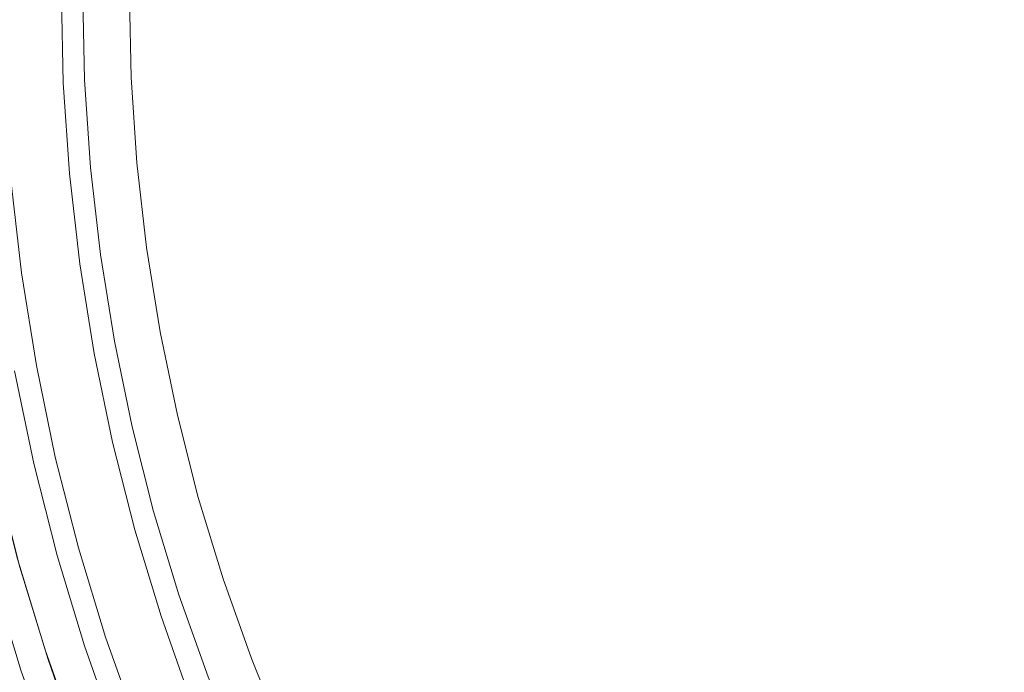
# Model space of a CAD drawing. Extents: x 0 to 1380, y -700 to 0.
# Drawn here: x 239 to 252, y -385 to -376 of the extents above; entities that cross this region are included whole.
import ezdxf

# ---------------------------------------------------------------- set-up
doc = ezdxf.new("R2010")
doc.units = 0
doc.header["$LTSCALE"] = 500
doc.header["$MEASUREMENT"] = 0
doc.layers.add('BONA_CERAMIKA', color=7, linetype='Continuous')
doc.layers.add('BONA_CHROM', color=7, linetype='Continuous')

msp = doc.modelspace()

# ---------------------------------------------------------------- linework, layer by layer
at = {"layer": 'BONA_CERAMIKA', "lineweight": 0, "invisible_edges": 15}
for points in [[(212.702, -369.03, 115.017), (213.542, -378.965, 115.017), (259.247, -375.975, 115.017), (258.49, -367.033, 115.017)], [(213.542, -378.965, 115.017), (214.716, -388.828, 115.017), (260.302, -384.853, 115.017), (259.247, -375.975, 115.017)]]:
    msp.add_3dface(points, dxfattribs=at)
at = {"layer": 'BONA_CHROM', "lineweight": 0}
for points, invisible_edges in [([(238.88, -376.499, 110.168), (238.307, -376.53, 110.011), (238.276, -375.207, 110.01), (238.851, -375.207, 110.167)], 15), ([(238.597, -375.207, 111.227), (238.626, -376.511, 111.228), (238.889, -376.495, 111.736), (238.859, -375.207, 111.734)], 15), ([(238.88, -376.499, 110.168), (238.851, -375.207, 110.167), (239.413, -375.207, 110.594), (239.441, -376.468, 110.595)], 11), ([(238.889, -376.495, 111.736), (239.073, -376.482, 112.884), (239.044, -375.207, 112.883), (238.859, -375.207, 111.734)], 15), ([(238.934, -375.207, 120.205), (238.963, -376.472, 120.206), (239.008, -376.467, 121.059), (238.979, -375.207, 121.058)], 15), ([(238.984, -376.473, 119.156), (238.963, -376.472, 120.206), (238.934, -375.207, 120.205), (238.955, -375.207, 119.155)], 15), ([(239.042, -376.473, 117.836), (238.984, -376.473, 119.156), (238.955, -375.207, 119.155), (239.012, -375.207, 117.835)], 15), ([(238.979, -375.207, 121.058), (239.008, -376.467, 121.059), (239.198, -376.456, 121.823), (239.169, -375.207, 121.822)], 15), ([(239.084, -375.207, 116.199), (239.112, -376.473, 116.2), (239.042, -376.473, 117.836), (239.012, -375.207, 117.835)], 15), ([(239.073, -376.482, 112.884), (239.141, -376.475, 114.471), (239.111, -375.207, 114.47), (239.044, -375.207, 112.883)], 15), ([(239.111, -375.207, 114.47), (239.141, -376.475, 114.471), (239.112, -376.473, 116.2), (239.084, -375.207, 116.199)], 15), ([(239.198, -376.456, 121.823), (239.737, -376.424, 122.533), (239.71, -375.207, 122.533), (239.169, -375.207, 121.822)], 15), ([(239.441, -376.468, 110.595), (239.413, -375.207, 110.594), (239.861, -375.207, 111.422), (239.89, -376.442, 111.424)], 15), ([(239.737, -376.424, 122.533), (240.676, -376.373, 122.891), (240.666, -375.207, 122.891), (239.71, -375.207, 122.533)], 7), ([(240.12, -376.427, 112.784), (239.89, -376.442, 111.424), (239.861, -375.207, 111.422), (240.093, -375.207, 112.783)], 15), ([(240.016, -376.416, 120.192), (239.989, -375.207, 120.191), (240.026, -375.207, 120.928), (240.053, -376.412, 120.929)], 15), ([(240.016, -376.416, 120.192), (240.037, -376.417, 119.186), (240.01, -375.207, 119.185), (239.989, -375.207, 120.191)], 15), ([(240.037, -376.417, 119.186), (240.094, -376.417, 117.877), (240.067, -375.207, 117.876), (240.01, -375.207, 119.185)], 15), ([(240.053, -376.412, 120.929), (240.026, -375.207, 120.928), (240.141, -375.207, 121.434), (240.168, -376.404, 121.435)], 15), ([(240.165, -376.417, 116.228), (240.137, -375.207, 116.227), (240.067, -375.207, 117.876), (240.094, -376.417, 117.877)], 15), ([(240.193, -376.419, 114.458), (240.12, -376.427, 112.784), (240.093, -375.207, 112.783), (240.166, -375.207, 114.457)], 15), ([(240.193, -376.419, 114.458), (240.166, -375.207, 114.457), (240.137, -375.207, 116.227), (240.165, -376.417, 116.228)], 15), ([(240.383, -376.393, 121.744), (240.168, -376.404, 121.435), (240.141, -375.207, 121.434), (240.356, -375.207, 121.743)], 15), ([(240.899, -376.365, 121.914), (240.383, -376.393, 121.744), (240.356, -375.207, 121.743), (240.887, -375.207, 121.913)], 13), ([(240.666, -375.207, 122.891), (240.676, -376.373, 122.891), (241.847, -376.316, 123.001), (241.879, -375.207, 123.003)], 15), ([(240.899, -376.365, 121.914), (240.887, -375.207, 121.913), (241.948, -375.207, 122.005), (241.918, -376.316, 122.004)], 15), ([(241.879, -375.207, 123.003), (241.847, -376.316, 123.001), (243.596, -376.233, 123.07), (243.711, -375.207, 123.075)], 15), ([(241.918, -376.316, 122.004), (241.948, -375.207, 122.005), (243.756, -375.207, 122.075), (243.64, -376.233, 122.071)], 15), ([(243.596, -376.233, 123.07), (246.223, -376.108, 123.172), (246.48, -375.207, 123.182), (243.711, -375.207, 123.075)], 15), ([(246.266, -376.108, 122.173), (243.64, -376.233, 122.071), (243.756, -375.207, 122.075), (246.523, -375.207, 122.183)], 15), ([(246.223, -376.108, 123.172), (249.429, -376.068, 123.297), (250.14, -375.207, 123.325), (246.48, -375.207, 123.182)], 15), ([(249.472, -376.068, 122.298), (246.266, -376.108, 122.173), (246.523, -375.207, 122.183), (250.184, -375.207, 122.326)], 15), ([(250.14, -375.207, 123.325), (249.429, -376.068, 123.297), (252.889, -376.241, 123.432), (254.624, -375.207, 123.5)], 15), ([(249.472, -376.068, 122.298), (250.184, -375.207, 122.326), (254.667, -375.207, 122.501), (252.932, -376.241, 122.433)], 15), ([(243.525, -377.241, 123.067), (246.002, -376.977, 123.164), (246.223, -376.108, 123.172), (243.596, -376.233, 123.07)], 15), ([(246.045, -376.977, 122.165), (243.568, -377.241, 122.068), (243.64, -376.233, 122.071), (246.266, -376.108, 122.173)], 15), ([(246.002, -376.977, 123.164), (248.26, -376.736, 123.252), (249.429, -376.068, 123.297), (246.223, -376.108, 123.172)], 15), ([(248.303, -376.736, 122.253), (246.045, -376.977, 122.165), (246.266, -376.108, 122.173), (249.472, -376.068, 122.298)], 15), ([(249.429, -376.068, 123.297), (248.26, -376.736, 123.252), (249.526, -377.143, 123.301), (252.889, -376.241, 123.432)], 15), ([(248.303, -376.736, 122.253), (249.472, -376.068, 122.298), (252.932, -376.241, 122.433), (249.569, -377.143, 122.302)], 15), ([(240.676, -376.373, 122.891), (240.738, -377.54, 122.893), (241.866, -377.419, 123.002), (241.847, -376.316, 123.001)], 15), ([(240.964, -377.521, 121.917), (240.899, -376.365, 121.914), (241.918, -376.316, 122.004), (241.937, -377.416, 122.004)], 15), ([(241.847, -376.316, 123.001), (241.866, -377.419, 123.002), (243.525, -377.241, 123.067), (243.596, -376.233, 123.07)], 15), ([(241.937, -377.416, 122.004), (241.918, -376.316, 122.004), (243.64, -376.233, 122.071), (243.568, -377.241, 122.068)], 15), ([(252.889, -376.241, 123.432), (249.526, -377.143, 123.301), (250.379, -377.837, 123.334), (254.776, -376.887, 123.506)], 15), ([(249.569, -377.143, 122.302), (252.932, -376.241, 122.433), (254.82, -376.887, 122.507), (250.422, -377.837, 122.335)], 15), ([(239.282, -377.7, 121.826), (239.818, -377.639, 122.535), (239.737, -376.424, 122.533), (239.198, -376.456, 121.823)], 15), ([(239.528, -377.726, 110.599), (239.441, -376.468, 110.595), (239.89, -376.442, 111.424), (239.974, -377.675, 111.427)], 15), ([(239.818, -377.639, 122.535), (240.738, -377.54, 122.893), (240.676, -376.373, 122.891), (239.737, -376.424, 122.533)], 7), ([(240.204, -377.644, 112.787), (239.974, -377.675, 111.427), (239.89, -376.442, 111.424), (240.12, -376.427, 112.784)], 15), ([(240.098, -377.621, 120.195), (240.016, -376.416, 120.192), (240.053, -376.412, 120.929), (240.134, -377.613, 120.933)], 15), ([(240.098, -377.621, 120.195), (240.119, -377.623, 119.19), (240.037, -376.417, 119.186), (240.016, -376.416, 120.192)], 15), ([(240.119, -377.623, 119.19), (240.175, -377.623, 117.88), (240.094, -376.417, 117.877), (240.037, -376.417, 119.186)], 15), ([(240.134, -377.613, 120.933), (240.053, -376.412, 120.929), (240.168, -376.404, 121.435), (240.249, -377.599, 121.438)], 15), ([(240.247, -377.623, 116.232), (240.165, -376.417, 116.228), (240.094, -376.417, 117.877), (240.175, -377.623, 117.88)], 15), ([(240.276, -377.628, 114.461), (240.204, -377.644, 112.787), (240.12, -376.427, 112.784), (240.193, -376.419, 114.458)], 15), ([(240.276, -377.628, 114.461), (240.193, -376.419, 114.458), (240.165, -376.417, 116.228), (240.247, -377.623, 116.232)], 15), ([(240.463, -377.574, 121.747), (240.249, -377.599, 121.438), (240.168, -376.404, 121.435), (240.383, -376.393, 121.744)], 15), ([(240.964, -377.521, 121.917), (240.463, -377.574, 121.747), (240.383, -376.393, 121.744), (240.899, -376.365, 121.914)], 13), ([(238.968, -377.788, 110.172), (238.396, -377.85, 110.014), (238.307, -376.53, 110.011), (238.88, -376.499, 110.168)], 15), ([(238.626, -376.511, 111.228), (238.715, -377.81, 111.232), (238.976, -377.78, 111.739), (238.889, -376.495, 111.736)], 15), ([(238.968, -377.788, 110.172), (238.88, -376.499, 110.168), (239.441, -376.468, 110.595), (239.528, -377.726, 110.599)], 11), ([(238.976, -377.78, 111.739), (239.16, -377.755, 112.888), (239.073, -376.482, 112.884), (238.889, -376.495, 111.736)], 15), ([(238.963, -376.472, 120.206), (239.049, -377.733, 120.209), (239.093, -377.724, 121.063), (239.008, -376.467, 121.059)], 15), ([(239.07, -377.736, 119.16), (239.049, -377.733, 120.209), (238.963, -376.472, 120.206), (238.984, -376.473, 119.156)], 15), ([(239.127, -377.736, 117.839), (239.07, -377.736, 119.16), (238.984, -376.473, 119.156), (239.042, -376.473, 117.836)], 15), ([(239.008, -376.467, 121.059), (239.093, -377.724, 121.063), (239.282, -377.7, 121.826), (239.198, -376.456, 121.823)], 15), ([(239.112, -376.473, 116.2), (239.198, -377.736, 116.204), (239.127, -377.736, 117.839), (239.042, -376.473, 117.836)], 15), ([(239.16, -377.755, 112.888), (239.226, -377.74, 114.474), (239.141, -376.475, 114.471), (239.073, -376.482, 112.884)], 15), ([(239.141, -376.475, 114.471), (239.226, -377.74, 114.474), (239.198, -377.736, 116.204), (239.112, -376.473, 116.2)], 15), ([(249.526, -377.143, 123.301), (248.26, -376.736, 123.252), (246.002, -376.977, 123.164), (246.374, -377.782, 123.178)], 15), ([(248.303, -376.736, 122.253), (249.569, -377.143, 122.302), (246.418, -377.782, 122.179), (246.045, -376.977, 122.165)], 15), ([(246.374, -377.782, 123.178), (246.002, -376.977, 123.164), (243.525, -377.241, 123.067), (243.776, -378.216, 123.077)], 15), ([(246.045, -376.977, 122.165), (246.418, -377.782, 122.179), (243.819, -378.216, 122.078), (243.568, -377.241, 122.068)], 15), ([(250.379, -377.837, 123.334), (249.836, -378.832, 123.313), (253.261, -378.268, 123.447), (254.776, -376.887, 123.506)], 15), ([(249.879, -378.832, 122.314), (250.422, -377.837, 122.335), (254.82, -376.887, 122.507), (253.304, -378.268, 122.447)], 15), ([(243.525, -377.241, 123.067), (241.866, -377.419, 123.002), (242.046, -378.505, 123.009), (243.776, -378.216, 123.077)], 15), ([(241.937, -377.416, 122.004), (243.568, -377.241, 122.068), (243.819, -378.216, 122.078), (242.116, -378.499, 122.011)], 15), ([(250.379, -377.837, 123.334), (249.526, -377.143, 123.301), (246.374, -377.782, 123.178), (246.789, -378.612, 123.194)], 15), ([(249.569, -377.143, 122.302), (250.422, -377.837, 122.335), (246.832, -378.612, 122.195), (246.418, -377.782, 122.179)], 15), ([(240.886, -378.697, 122.899), (240.738, -377.54, 122.893), (239.818, -377.639, 122.535), (239.957, -378.849, 122.542)], 11), ([(240.964, -377.521, 121.917), (241.108, -378.666, 121.922), (240.597, -378.751, 121.752), (240.463, -377.574, 121.747)], 11), ([(241.866, -377.419, 123.002), (240.738, -377.54, 122.893), (240.886, -378.697, 122.899), (242.046, -378.505, 123.009)], 15), ([(240.964, -377.521, 121.917), (241.937, -377.416, 122.004), (242.116, -378.499, 122.011), (241.108, -378.666, 121.922)], 15), ([(239.957, -378.849, 122.542), (239.818, -377.639, 122.535), (239.282, -377.7, 121.826), (239.422, -378.94, 121.832)], 15), ([(239.528, -377.726, 110.599), (239.974, -377.675, 111.427), (240.113, -378.901, 111.432), (239.669, -378.977, 110.604)], 15), ([(240.204, -377.644, 112.787), (240.341, -378.855, 112.792), (240.113, -378.901, 111.432), (239.974, -377.675, 111.427)], 15), ([(240.098, -377.621, 120.195), (240.134, -377.613, 120.933), (240.27, -378.809, 120.938), (240.234, -378.821, 120.2)], 15), ([(240.098, -377.621, 120.195), (240.234, -378.821, 120.2), (240.255, -378.824, 119.195), (240.119, -377.623, 119.19)], 15), ([(240.119, -377.623, 119.19), (240.255, -378.824, 119.195), (240.312, -378.824, 117.886), (240.175, -377.623, 117.88)], 15), ([(240.134, -377.613, 120.933), (240.249, -377.599, 121.438), (240.384, -378.788, 121.443), (240.27, -378.809, 120.938)], 15), ([(240.247, -377.623, 116.232), (240.175, -377.623, 117.88), (240.312, -378.824, 117.886), (240.383, -378.824, 116.237)], 15), ([(240.276, -377.628, 114.461), (240.413, -378.832, 114.466), (240.341, -378.855, 112.792), (240.204, -377.644, 112.787)], 15), ([(240.276, -377.628, 114.461), (240.247, -377.623, 116.232), (240.383, -378.824, 116.237), (240.413, -378.832, 114.466)], 15), ([(240.463, -377.574, 121.747), (240.597, -378.751, 121.752), (240.384, -378.788, 121.443), (240.249, -377.599, 121.438)], 15), ([(238.968, -377.788, 110.172), (239.113, -379.07, 110.177), (238.545, -379.163, 110.02), (238.396, -377.85, 110.014)], 15), ([(238.715, -377.81, 111.232), (238.484, -377.835, 111.059), (238.632, -379.141, 111.065), (238.861, -379.103, 111.237)], 7), ([(238.976, -377.78, 111.739), (238.715, -377.81, 111.232), (238.861, -379.103, 111.237), (239.122, -379.059, 111.745)], 15), ([(238.968, -377.788, 110.172), (239.528, -377.726, 110.599), (239.669, -378.977, 110.604), (239.113, -379.07, 110.177)], 13), ([(239.303, -379.021, 112.893), (239.16, -377.755, 112.888), (238.976, -377.78, 111.739), (239.122, -379.059, 111.745)], 15), ([(239.093, -377.724, 121.063), (239.049, -377.733, 120.209), (239.191, -378.988, 120.215), (239.236, -378.975, 121.068)], 15), ([(239.191, -378.988, 120.215), (239.049, -377.733, 120.209), (239.07, -377.736, 119.16), (239.212, -378.992, 119.165)], 15), ([(239.212, -378.992, 119.165), (239.07, -377.736, 119.16), (239.127, -377.736, 117.839), (239.269, -378.992, 117.845)], 15), ([(239.282, -377.7, 121.826), (239.093, -377.724, 121.063), (239.236, -378.975, 121.068), (239.422, -378.94, 121.832)], 15), ([(239.127, -377.736, 117.839), (239.198, -377.736, 116.204), (239.341, -378.991, 116.209), (239.269, -378.992, 117.845)], 15), ([(239.37, -378.999, 114.48), (239.226, -377.74, 114.474), (239.16, -377.755, 112.888), (239.303, -379.021, 112.893)], 15), ([(239.198, -377.736, 116.204), (239.226, -377.74, 114.474), (239.37, -378.999, 114.48), (239.341, -378.991, 116.209)], 15), ([(246.789, -378.612, 123.194), (246.374, -377.782, 123.178), (243.776, -378.216, 123.077), (244.074, -379.198, 123.089)], 15), ([(246.418, -377.782, 122.179), (246.832, -378.612, 122.195), (244.118, -379.198, 122.089), (243.819, -378.216, 122.078)], 15), ([(246.698, -379.549, 123.191), (249.836, -378.832, 123.313), (250.379, -377.837, 123.334), (246.789, -378.612, 123.194)], 15), ([(249.879, -378.832, 122.314), (246.741, -379.549, 122.192), (246.832, -378.612, 122.195), (250.422, -377.837, 122.335)], 15), ([(243.776, -378.216, 123.077), (242.046, -378.505, 123.009), (242.276, -379.586, 123.018), (244.074, -379.198, 123.089)], 15), ([(242.116, -378.499, 122.011), (243.819, -378.216, 122.078), (244.118, -379.198, 122.089), (242.345, -379.58, 122.02)], 15), ([(249.836, -378.832, 123.313), (248.81, -379.735, 123.273), (250.125, -379.866, 123.324), (253.261, -378.268, 123.447)], 15), ([(248.853, -379.735, 122.274), (249.879, -378.832, 122.314), (253.304, -378.268, 122.447), (250.168, -379.866, 122.325)], 15), ([(253.261, -378.268, 123.447), (250.125, -379.866, 123.324), (251.085, -380.366, 123.362), (255.228, -378.503, 123.523)], 15), ([(250.168, -379.866, 122.325), (253.304, -378.268, 122.447), (255.271, -378.503, 122.524), (251.129, -380.366, 122.363)], 15), ([(241.108, -378.666, 121.922), (242.116, -378.499, 122.011), (242.345, -379.58, 122.02), (241.304, -379.805, 121.93)], 15), ([(251.085, -380.366, 123.362), (250.731, -381.457, 123.348), (253.99, -380.178, 123.475), (255.228, -378.503, 123.523)], 15), ([(250.774, -381.457, 122.349), (251.129, -380.366, 122.363), (255.271, -378.503, 122.524), (254.033, -380.178, 122.476)], 15), ([(242.046, -378.505, 123.009), (240.886, -378.697, 122.899), (241.087, -379.843, 122.908), (242.276, -379.586, 123.018)], 15), ([(244.145, -380.229, 123.091), (246.698, -379.549, 123.191), (246.789, -378.612, 123.194), (244.074, -379.198, 123.089)], 15), ([(246.741, -379.549, 122.192), (244.188, -380.229, 122.092), (244.118, -379.198, 122.089), (246.832, -378.612, 122.195)], 15), ([(241.087, -379.843, 122.908), (240.886, -378.697, 122.899), (239.957, -378.849, 122.542), (240.15, -380.049, 122.55)], 11), ([(240.597, -378.751, 121.752), (240.784, -379.92, 121.759), (240.573, -379.968, 121.451), (240.384, -378.788, 121.443)], 15), ([(241.108, -378.666, 121.922), (241.304, -379.805, 121.93), (240.784, -379.92, 121.759), (240.597, -378.751, 121.752)], 11), ([(240.15, -380.049, 122.55), (239.957, -378.849, 122.542), (239.422, -378.94, 121.832), (239.62, -380.169, 121.839)], 15), ([(239.669, -378.977, 110.604), (240.113, -378.901, 111.432), (240.307, -380.119, 111.44), (239.868, -380.221, 110.612)], 15), ([(240.341, -378.855, 112.792), (240.534, -380.057, 112.8), (240.307, -380.119, 111.44), (240.113, -378.901, 111.432)], 15), ([(240.234, -378.821, 120.2), (240.27, -378.809, 120.938), (240.46, -379.996, 120.945), (240.425, -380.011, 120.208)], 15), ([(240.234, -378.821, 120.2), (240.425, -380.011, 120.208), (240.446, -380.016, 119.202), (240.255, -378.824, 119.195)], 15), ([(240.255, -378.824, 119.195), (240.446, -380.016, 119.202), (240.502, -380.016, 117.893), (240.312, -378.824, 117.886)], 15), ([(240.27, -378.809, 120.938), (240.384, -378.788, 121.443), (240.573, -379.968, 121.451), (240.46, -379.996, 120.945)], 15), ([(240.383, -378.824, 116.237), (240.312, -378.824, 117.886), (240.502, -380.016, 117.893), (240.574, -380.016, 116.244)], 15), ([(240.413, -378.832, 114.466), (240.604, -380.026, 114.474), (240.534, -380.057, 112.8), (240.341, -378.855, 112.792)], 15), ([(240.413, -378.832, 114.466), (240.383, -378.824, 116.237), (240.574, -380.016, 116.244), (240.604, -380.026, 114.474)], 15), ([(246.638, -380.449, 123.189), (248.81, -379.735, 123.273), (249.836, -378.832, 123.313), (246.698, -379.549, 123.191)], 15), ([(248.853, -379.735, 122.274), (246.682, -380.449, 122.189), (246.741, -379.549, 122.192), (249.879, -378.832, 122.314)], 15), ([(239.113, -379.07, 110.177), (239.669, -378.977, 110.604), (239.868, -380.221, 110.612), (239.317, -380.344, 110.185)], 13), ([(239.505, -380.278, 112.901), (239.303, -379.021, 112.893), (239.122, -379.059, 111.745), (239.324, -380.327, 111.753)], 15), ([(239.236, -378.975, 121.068), (239.191, -378.988, 120.215), (239.391, -380.234, 120.222), (239.434, -380.217, 121.076)], 15), ([(239.391, -380.234, 120.222), (239.191, -378.988, 120.215), (239.212, -378.992, 119.165), (239.412, -380.239, 119.173)], 15), ([(239.412, -380.239, 119.173), (239.212, -378.992, 119.165), (239.269, -378.992, 117.845), (239.469, -380.239, 117.853)], 15), ([(239.422, -378.94, 121.832), (239.236, -378.975, 121.068), (239.434, -380.217, 121.076), (239.62, -380.169, 121.839)], 15), ([(239.269, -378.992, 117.845), (239.341, -378.991, 116.209), (239.54, -380.239, 116.217), (239.469, -380.239, 117.853)], 15), ([(239.569, -380.249, 114.488), (239.37, -378.999, 114.48), (239.303, -379.021, 112.893), (239.505, -380.278, 112.901)], 15), ([(239.341, -378.991, 116.209), (239.37, -378.999, 114.48), (239.569, -380.249, 114.488), (239.54, -380.239, 116.217)], 15), ([(238.84, -380.438, 111.073), (238.632, -379.141, 111.065), (238.377, -379.183, 111.007), (238.586, -380.493, 111.015)], 15), ([(239.113, -379.07, 110.177), (239.317, -380.344, 110.185), (238.754, -380.466, 110.028), (238.545, -379.163, 110.02)], 15), ([(238.861, -379.103, 111.237), (238.632, -379.141, 111.065), (238.84, -380.438, 111.073), (239.067, -380.388, 111.245)], 7), ([(239.122, -379.059, 111.745), (238.861, -379.103, 111.237), (239.067, -380.388, 111.245), (239.324, -380.327, 111.753)], 15), ([(242.276, -379.586, 123.018), (242.445, -380.68, 123.025), (244.145, -380.229, 123.091), (244.074, -379.198, 123.089)], 15), ([(242.514, -380.675, 122.027), (242.345, -379.58, 122.02), (244.118, -379.198, 122.089), (244.188, -380.229, 122.092)], 15), ([(241.087, -379.843, 122.908), (241.306, -380.986, 122.916), (242.445, -380.68, 123.025), (242.276, -379.586, 123.018)], 15), ([(241.524, -380.94, 121.938), (241.304, -379.805, 121.93), (242.345, -379.58, 122.02), (242.514, -380.675, 122.027)], 15), ([(244.257, -381.233, 123.096), (246.638, -380.449, 123.189), (246.698, -379.549, 123.191), (244.145, -380.229, 123.091)], 15), ([(246.682, -380.449, 122.189), (244.3, -381.233, 122.097), (244.188, -380.229, 122.092), (246.741, -379.549, 122.192)], 15), ([(240.395, -381.236, 122.559), (241.306, -380.986, 122.916), (241.087, -379.843, 122.908), (240.15, -380.049, 122.55)], 7), ([(241.524, -380.94, 121.938), (241.023, -381.076, 121.769), (240.784, -379.92, 121.759), (241.304, -379.805, 121.93)], 13), ([(250.125, -379.866, 123.324), (248.81, -379.735, 123.273), (246.638, -380.449, 123.189), (247.148, -381.161, 123.208)], 15), ([(248.853, -379.735, 122.274), (250.168, -379.866, 122.325), (247.192, -381.161, 122.209), (246.682, -380.449, 122.189)], 15), ([(251.085, -380.366, 123.362), (250.125, -379.866, 123.324), (247.148, -381.161, 123.208), (247.704, -381.886, 123.23)], 15), ([(250.168, -379.866, 122.325), (251.129, -380.366, 122.363), (247.747, -381.886, 122.231), (247.192, -381.161, 122.209)], 15), ([(240.669, -381.19, 120.217), (240.425, -380.011, 120.208), (240.46, -379.996, 120.945), (240.704, -381.172, 120.955)], 15), ([(240.704, -381.172, 120.955), (240.46, -379.996, 120.945), (240.573, -379.968, 121.451), (240.814, -381.137, 121.46)], 15), ([(241.023, -381.076, 121.769), (240.814, -381.137, 121.46), (240.573, -379.968, 121.451), (240.784, -379.92, 121.759)], 15), ([(253.99, -380.178, 123.475), (251.2, -382.41, 123.366), (252.234, -382.695, 123.407), (255.961, -379.992, 123.552)], 15), ([(251.244, -382.41, 122.367), (254.033, -380.178, 122.476), (256.004, -379.992, 122.553), (252.277, -382.695, 122.407)], 15), ([(252.234, -382.695, 123.407), (252.082, -383.841, 123.401), (255.048, -381.898, 123.516), (255.961, -379.992, 123.552)], 15), ([(252.125, -383.841, 122.402), (252.277, -382.695, 122.407), (256.004, -379.992, 122.553), (255.092, -381.898, 122.517)], 15), ([(239.872, -381.388, 121.849), (240.395, -381.236, 122.559), (240.15, -380.049, 122.55), (239.62, -380.169, 121.839)], 15), ([(240.123, -381.451, 110.622), (239.868, -380.221, 110.612), (240.307, -380.119, 111.44), (240.557, -381.324, 111.45)], 15), ([(240.78, -381.248, 112.809), (240.557, -381.324, 111.45), (240.307, -380.119, 111.44), (240.534, -380.057, 112.8)], 15), ([(240.669, -381.19, 120.217), (240.69, -381.196, 119.212), (240.446, -380.016, 119.202), (240.425, -380.011, 120.208)], 15), ([(240.69, -381.196, 119.212), (240.747, -381.196, 117.903), (240.502, -380.016, 117.893), (240.446, -380.016, 119.202)], 15), ([(240.819, -381.196, 116.254), (240.574, -380.016, 116.244), (240.502, -380.016, 117.893), (240.747, -381.196, 117.903)], 15), ([(240.848, -381.21, 114.483), (240.78, -381.248, 112.809), (240.534, -380.057, 112.8), (240.604, -380.026, 114.474)], 15), ([(240.848, -381.21, 114.483), (240.604, -380.026, 114.474), (240.574, -380.016, 116.244), (240.819, -381.196, 116.254)], 15), ([(239.577, -381.604, 110.195), (239.317, -380.344, 110.185), (239.868, -380.221, 110.612), (240.123, -381.451, 110.622)], 11), ([(239.585, -381.584, 111.763), (239.762, -381.523, 112.911), (239.505, -380.278, 112.901), (239.324, -380.327, 111.753)], 15), ([(239.391, -380.234, 120.222), (239.646, -381.468, 120.232), (239.689, -381.447, 121.086), (239.434, -380.217, 121.076)], 15), ([(239.668, -381.474, 119.183), (239.646, -381.468, 120.232), (239.391, -380.234, 120.222), (239.412, -380.239, 119.173)], 15), ([(239.725, -381.474, 117.863), (239.668, -381.474, 119.183), (239.412, -380.239, 119.173), (239.469, -380.239, 117.853)], 15), ([(239.434, -380.217, 121.076), (239.689, -381.447, 121.086), (239.872, -381.388, 121.849), (239.62, -380.169, 121.839)], 15), ([(239.54, -380.239, 116.217), (239.796, -381.474, 116.227), (239.725, -381.474, 117.863), (239.469, -380.239, 117.853)], 15), ([(239.762, -381.523, 112.911), (239.825, -381.487, 114.498), (239.569, -380.249, 114.488), (239.505, -380.278, 112.901)], 15), ([(239.569, -380.249, 114.488), (239.825, -381.487, 114.498), (239.796, -381.474, 116.227), (239.54, -380.239, 116.217)], 15), ([(242.445, -380.68, 123.025), (242.661, -381.759, 123.033), (244.257, -381.233, 123.096), (244.145, -380.229, 123.091)], 15), ([(242.731, -381.75, 122.035), (242.514, -380.675, 122.027), (244.188, -380.229, 122.092), (244.3, -381.233, 122.097)], 15), ([(250.731, -381.457, 123.348), (249.887, -382.558, 123.315), (251.2, -382.41, 123.366), (253.99, -380.178, 123.475)], 15), ([(249.931, -382.558, 122.316), (250.774, -381.457, 122.349), (254.033, -380.178, 122.476), (251.244, -382.41, 122.367)], 15), ([(239.577, -381.604, 110.195), (239.021, -381.758, 110.039), (238.754, -380.466, 110.028), (239.317, -380.344, 110.185)], 15), ([(238.84, -380.438, 111.073), (239.106, -381.722, 111.084), (239.33, -381.659, 111.256), (239.067, -380.388, 111.245)], 11), ([(239.067, -380.388, 111.245), (239.33, -381.659, 111.256), (239.585, -381.584, 111.763), (239.324, -380.327, 111.753)], 15), ([(247.783, -382.825, 123.233), (250.731, -381.457, 123.348), (251.085, -380.366, 123.362), (247.704, -381.886, 123.23)], 15), ([(250.774, -381.457, 122.349), (247.827, -382.825, 122.234), (247.747, -381.886, 122.231), (251.129, -380.366, 122.363)], 15), ([(238.508, -381.885, 111.019), (238.855, -381.791, 111.026), (238.586, -380.493, 111.015), (238.236, -380.569, 111.009)], 7), ([(239.021, -381.758, 110.039), (238.551, -381.885, 110.02), (238.279, -380.569, 110.01), (238.754, -380.466, 110.028)], 15), ([(238.763, -380.46, 110.596), (239.03, -381.748, 110.606), (238.628, -381.854, 110.945), (238.357, -380.543, 110.935)], 14), ([(238.832, -381.735, 116.341), (238.908, -381.735, 114.591), (238.641, -380.448, 114.58), (238.566, -380.448, 116.331)], 15), ([(238.855, -381.791, 111.026), (239.106, -381.722, 111.084), (238.84, -380.438, 111.073), (238.586, -380.493, 111.015)], 15), ([(238.641, -380.448, 114.58), (238.908, -381.735, 114.591), (238.982, -381.735, 112.874), (238.716, -380.448, 112.864)], 15), ([(238.716, -380.448, 112.864), (238.982, -381.735, 112.874), (239.044, -381.735, 111.458), (238.777, -380.448, 111.448)], 15), ([(239.044, -381.735, 111.458), (239.03, -381.748, 110.606), (238.763, -380.46, 110.596), (238.777, -380.448, 111.448)], 15), ([(247.148, -381.161, 123.208), (246.638, -380.449, 123.189), (244.257, -381.233, 123.096), (244.677, -382.135, 123.112)], 15), ([(246.682, -380.449, 122.189), (247.192, -381.161, 122.209), (244.721, -382.135, 122.113), (244.3, -381.233, 122.097)], 15), ([(241.306, -380.986, 122.916), (241.577, -382.116, 122.926), (242.661, -381.759, 123.033), (242.445, -380.68, 123.025)], 15), ([(241.795, -382.058, 121.949), (241.524, -380.94, 121.938), (242.514, -380.675, 122.027), (242.731, -381.75, 122.035)], 15), ([(241.795, -382.058, 121.949), (241.314, -382.219, 121.78), (241.023, -381.076, 121.769), (241.524, -380.94, 121.938)], 13), ([(240.692, -382.412, 122.569), (241.577, -382.116, 122.926), (241.306, -380.986, 122.916), (240.395, -381.236, 122.559)], 7), ([(241.314, -382.219, 121.78), (241.109, -382.291, 121.471), (240.814, -381.137, 121.46), (241.023, -381.076, 121.769)], 15), ([(240.966, -382.356, 120.229), (240.669, -381.19, 120.217), (240.704, -381.172, 120.955), (241, -382.334, 120.966)], 15), ([(240.966, -382.356, 120.229), (240.987, -382.363, 119.223), (240.69, -381.196, 119.212), (240.669, -381.19, 120.217)], 15), ([(240.987, -382.363, 119.223), (241.044, -382.363, 117.914), (240.747, -381.196, 117.903), (240.69, -381.196, 119.212)], 15), ([(241, -382.334, 120.966), (240.704, -381.172, 120.955), (240.814, -381.137, 121.46), (241.109, -382.291, 121.471)], 15), ([(241.116, -382.363, 116.265), (240.819, -381.196, 116.254), (240.747, -381.196, 117.903), (241.044, -382.363, 117.914)], 15), ([(241.147, -382.378, 114.495), (241.08, -382.423, 112.821), (240.78, -381.248, 112.809), (240.848, -381.21, 114.483)], 15), ([(241.147, -382.378, 114.495), (240.848, -381.21, 114.483), (240.819, -381.196, 116.254), (241.116, -382.363, 116.265)], 15), ([(244.257, -381.233, 123.096), (242.661, -381.759, 123.033), (243.032, -382.785, 123.048), (244.677, -382.135, 123.112)], 15), ([(242.731, -381.75, 122.035), (244.3, -381.233, 122.097), (244.721, -382.135, 122.113), (243.101, -382.774, 122.05)], 15), ([(247.704, -381.886, 123.23), (247.148, -381.161, 123.208), (244.677, -382.135, 123.112), (245.147, -383.035, 123.13)], 15), ([(247.192, -381.161, 122.209), (247.747, -381.886, 122.231), (245.19, -383.035, 122.131), (244.721, -382.135, 122.113)], 15), ([(240.179, -382.591, 121.861), (240.692, -382.412, 122.569), (240.395, -381.236, 122.559), (239.872, -381.388, 121.849)], 15), ([(240.433, -382.667, 110.634), (240.123, -381.451, 110.622), (240.557, -381.324, 111.45), (240.861, -382.515, 111.461)], 15), ([(241.08, -382.423, 112.821), (240.861, -382.515, 111.461), (240.557, -381.324, 111.45), (240.78, -381.248, 112.809)], 15), ([(239.895, -382.85, 110.208), (239.577, -381.604, 110.195), (240.123, -381.451, 110.622), (240.433, -382.667, 110.634)], 11), ([(239.646, -381.468, 120.232), (239.957, -382.687, 120.244), (239.998, -382.661, 121.098), (239.689, -381.447, 121.086)], 15), ([(239.979, -382.694, 119.195), (239.957, -382.687, 120.244), (239.646, -381.468, 120.232), (239.668, -381.474, 119.183)], 15), ([(240.036, -382.694, 117.875), (239.979, -382.694, 119.195), (239.668, -381.474, 119.183), (239.725, -381.474, 117.863)], 15), ([(239.689, -381.447, 121.086), (239.998, -382.661, 121.098), (240.179, -382.591, 121.861), (239.872, -381.388, 121.849)], 15), ([(239.796, -381.474, 116.227), (240.107, -382.694, 116.239), (240.036, -382.694, 117.875), (239.725, -381.474, 117.863)], 15), ([(240.075, -382.753, 112.923), (240.137, -382.709, 114.51), (239.825, -381.487, 114.498), (239.762, -381.523, 112.911)], 15), ([(239.825, -381.487, 114.498), (240.137, -382.709, 114.51), (240.107, -382.694, 116.239), (239.796, -381.474, 116.227)], 15), ([(247.887, -383.719, 123.237), (249.887, -382.558, 123.315), (250.731, -381.457, 123.348), (247.783, -382.825, 123.233)], 15), ([(249.931, -382.558, 122.316), (247.93, -383.719, 122.238), (247.827, -382.825, 122.234), (250.774, -381.457, 122.349)], 15), ([(239.895, -382.85, 110.208), (239.345, -383.033, 110.051), (239.021, -381.758, 110.039), (239.577, -381.604, 110.195)], 15), ([(239.33, -381.659, 111.256), (239.65, -382.915, 111.268), (239.901, -382.826, 111.775), (239.585, -381.584, 111.763)], 15), ([(239.901, -382.826, 111.775), (240.075, -382.753, 112.923), (239.762, -381.523, 112.911), (239.585, -381.584, 111.763)], 15), ([(238.481, -381.787, 119.923), (238.807, -383.069, 119.936), (239.039, -383.006, 118.972), (238.715, -381.736, 118.959)], 14), ([(239.345, -383.033, 110.051), (238.883, -383.185, 110.033), (238.551, -381.885, 110.02), (239.021, -381.758, 110.039)], 15), ([(239.03, -381.748, 110.606), (239.355, -383.021, 110.619), (238.958, -383.147, 110.958), (238.628, -381.854, 110.945)], 14), ([(238.715, -381.736, 118.959), (239.039, -383.006, 118.972), (239.09, -383.005, 117.873), (238.765, -381.735, 117.86)], 15), ([(239.09, -383.005, 117.873), (239.156, -383.005, 116.354), (238.832, -381.735, 116.341), (238.765, -381.735, 117.86)], 15), ([(239.156, -383.005, 116.354), (239.232, -383.005, 114.603), (238.908, -381.735, 114.591), (238.832, -381.735, 116.341)], 15), ([(239.182, -383.073, 111.038), (239.429, -382.99, 111.096), (239.106, -381.722, 111.084), (238.855, -381.791, 111.026)], 15), ([(238.908, -381.735, 114.591), (239.232, -383.005, 114.603), (239.306, -383.005, 112.887), (238.982, -381.735, 112.874)], 15), ([(238.982, -381.735, 112.874), (239.306, -383.005, 112.887), (239.367, -383.005, 111.471), (239.044, -381.735, 111.458)], 15), ([(239.367, -383.005, 111.471), (239.355, -383.021, 110.619), (239.03, -381.748, 110.606), (239.044, -381.735, 111.458)], 15), ([(239.106, -381.722, 111.084), (239.429, -382.99, 111.096), (239.65, -382.915, 111.268), (239.33, -381.659, 111.256)], 11), ([(242.661, -381.759, 123.033), (241.577, -382.116, 122.926), (241.93, -383.219, 122.94), (243.032, -382.785, 123.048)], 15), ([(241.795, -382.058, 121.949), (242.731, -381.75, 122.035), (243.101, -382.774, 122.05), (242.143, -383.152, 121.962)], 15), ([(238.606, -383.276, 110.022), (238.271, -381.961, 110.009), (238.551, -381.885, 110.02), (238.883, -383.185, 110.033)], 15), ([(238.84, -383.185, 111.032), (239.182, -383.073, 111.038), (238.855, -381.791, 111.026), (238.508, -381.885, 111.019)], 7), ([(238.628, -381.854, 110.945), (238.958, -383.147, 110.958), (238.84, -383.185, 111.032), (238.508, -381.885, 111.019)], 15), ([(245.401, -384.031, 123.14), (247.783, -382.825, 123.233), (247.704, -381.886, 123.23), (245.147, -383.035, 123.13)], 15), ([(247.827, -382.825, 122.234), (245.444, -384.031, 122.141), (245.19, -383.035, 122.131), (247.747, -381.886, 122.231)], 15), ([(252.082, -383.841, 123.401), (251.452, -385.1, 123.376), (252.714, -384.676, 123.425), (255.048, -381.898, 123.516)], 15), ([(251.496, -385.1, 122.377), (252.125, -383.841, 122.402), (255.092, -381.898, 122.517), (252.757, -384.676, 122.426)], 15), ([(241.93, -383.219, 122.94), (241.577, -382.116, 122.926), (240.692, -382.412, 122.569), (241.046, -383.569, 122.584)], 11), ([(241.795, -382.058, 121.949), (242.143, -383.152, 121.962), (241.657, -383.345, 121.793), (241.314, -382.219, 121.78)], 11), ([(244.677, -382.135, 123.112), (243.032, -382.785, 123.048), (243.452, -383.797, 123.064), (245.147, -383.035, 123.13)], 15), ([(243.101, -382.774, 122.05), (244.721, -382.135, 122.113), (245.19, -383.035, 122.131), (243.521, -383.785, 122.066)], 15), ([(241, -382.334, 120.966), (241.109, -382.291, 121.471), (241.456, -383.428, 121.485), (241.348, -383.478, 120.98)], 15), ([(241.314, -382.219, 121.78), (241.657, -383.345, 121.793), (241.456, -383.428, 121.485), (241.109, -382.291, 121.471)], 15), ([(241.046, -383.569, 122.584), (240.692, -382.412, 122.569), (240.179, -382.591, 121.861), (240.539, -383.776, 121.875)], 15), ([(241.08, -382.423, 112.821), (241.432, -383.582, 112.835), (241.217, -383.688, 111.475), (240.861, -382.515, 111.461)], 15), ([(240.966, -382.356, 120.229), (241, -382.334, 120.966), (241.348, -383.478, 120.98), (241.315, -383.503, 120.243)], 15), ([(240.966, -382.356, 120.229), (241.315, -383.503, 120.243), (241.338, -383.512, 119.237), (240.987, -382.363, 119.223)], 15), ([(240.987, -382.363, 119.223), (241.338, -383.512, 119.237), (241.394, -383.512, 117.928), (241.044, -382.363, 117.914)], 15), ([(241.116, -382.363, 116.265), (241.044, -382.363, 117.914), (241.394, -383.512, 117.928), (241.465, -383.512, 116.279)], 15), ([(241.147, -382.378, 114.495), (241.497, -383.529, 114.509), (241.432, -383.582, 112.835), (241.08, -382.423, 112.821)], 15), ([(241.147, -382.378, 114.495), (241.116, -382.363, 116.265), (241.465, -383.512, 116.279), (241.497, -383.529, 114.509)], 15), ([(251.2, -382.41, 123.366), (249.887, -382.558, 123.315), (247.887, -383.719, 123.237), (248.514, -384.309, 123.262)], 15), ([(249.931, -382.558, 122.316), (251.244, -382.41, 122.367), (248.557, -384.309, 122.262), (247.93, -383.719, 122.238)], 15), ([(252.234, -382.695, 123.407), (251.2, -382.41, 123.366), (248.514, -384.309, 123.262), (249.19, -384.903, 123.288)], 15), ([(251.244, -382.41, 122.367), (252.277, -382.695, 122.407), (249.233, -384.903, 122.289), (248.557, -384.309, 122.262)], 15), ([(240.179, -382.591, 121.861), (239.998, -382.661, 121.098), (240.363, -383.857, 121.112), (240.539, -383.776, 121.875)], 15), ([(240.433, -382.667, 110.634), (240.861, -382.515, 111.461), (241.217, -383.688, 111.475), (240.798, -383.865, 110.648)], 15), ([(239.895, -382.85, 110.208), (240.433, -382.667, 110.634), (240.798, -383.865, 110.648), (240.269, -384.077, 110.222)], 13), ([(239.998, -382.661, 121.098), (239.957, -382.687, 120.244), (240.322, -383.888, 120.259), (240.363, -383.857, 121.112)], 15), ([(240.322, -383.888, 120.259), (239.957, -382.687, 120.244), (239.979, -382.694, 119.195), (240.345, -383.896, 119.209)], 15), ([(240.345, -383.896, 119.209), (239.979, -382.694, 119.195), (240.036, -382.694, 117.875), (240.402, -383.896, 117.889)], 15), ([(240.036, -382.694, 117.875), (240.107, -382.694, 116.239), (240.473, -383.896, 116.253), (240.402, -383.896, 117.889)], 15), ([(240.503, -383.913, 114.524), (240.137, -382.709, 114.51), (240.075, -382.753, 112.923), (240.444, -383.964, 112.938)], 15), ([(240.107, -382.694, 116.239), (240.137, -382.709, 114.51), (240.503, -383.913, 114.524), (240.473, -383.896, 116.253)], 15), ([(249.437, -385.807, 123.298), (252.082, -383.841, 123.401), (252.234, -382.695, 123.407), (249.19, -384.903, 123.288)], 15), ([(252.125, -383.841, 122.402), (249.48, -385.807, 122.298), (249.233, -384.903, 122.289), (252.277, -382.695, 122.407)], 15), ([(239.895, -382.85, 110.208), (240.269, -384.077, 110.222), (239.728, -384.29, 110.066), (239.345, -383.033, 110.051)], 15), ([(239.901, -382.826, 111.775), (239.65, -382.915, 111.268), (240.027, -384.154, 111.283), (240.273, -384.049, 111.789)], 15), ([(240.444, -383.964, 112.938), (240.075, -382.753, 112.923), (239.901, -382.826, 111.775), (240.273, -384.049, 111.789)], 15), ([(243.032, -382.785, 123.048), (241.93, -383.219, 122.94), (242.332, -384.301, 122.956), (243.452, -383.797, 123.064)], 15), ([(242.143, -383.152, 121.962), (243.101, -382.774, 122.05), (243.521, -383.785, 122.066), (242.54, -384.228, 121.978)], 15), ([(245.691, -384.993, 123.152), (247.887, -383.719, 123.237), (247.783, -382.825, 123.233), (245.401, -384.031, 123.14)], 15), ([(247.93, -383.719, 122.238), (245.735, -384.993, 122.152), (245.444, -384.031, 122.141), (247.827, -382.825, 122.234)], 15), ([(239.039, -383.006, 118.972), (238.807, -383.069, 119.936), (239.191, -384.332, 119.951), (239.42, -384.259, 118.987)], 13), ([(239.09, -383.005, 117.873), (239.039, -383.006, 118.972), (239.42, -384.259, 118.987), (239.471, -384.258, 117.888)], 15), ([(239.537, -384.258, 116.369), (239.156, -383.005, 116.354), (239.09, -383.005, 117.873), (239.471, -384.258, 117.888)], 15), ([(239.613, -384.258, 114.618), (239.232, -383.005, 114.603), (239.156, -383.005, 116.354), (239.537, -384.258, 116.369)], 15), ([(239.809, -384.24, 111.111), (239.429, -382.99, 111.096), (239.182, -383.073, 111.038), (239.567, -384.335, 111.053)], 15), ([(239.306, -383.005, 112.887), (239.232, -383.005, 114.603), (239.613, -384.258, 114.618), (239.687, -384.258, 112.902)], 15), ([(239.367, -383.005, 111.471), (239.306, -383.005, 112.887), (239.687, -384.258, 112.902), (239.748, -384.258, 111.485)], 15), ([(239.737, -384.277, 110.634), (239.355, -383.021, 110.619), (239.367, -383.005, 111.471), (239.748, -384.258, 111.485)], 15), ([(239.65, -382.915, 111.268), (239.429, -382.99, 111.096), (239.809, -384.24, 111.111), (240.027, -384.154, 111.283)], 7), ([(239.191, -384.332, 119.951), (238.807, -383.069, 119.936), (238.103, -383.29, 120.679), (238.499, -384.588, 120.695)], 15), ([(239.567, -384.335, 111.053), (239.182, -383.073, 111.038), (238.84, -383.185, 111.032), (239.229, -384.466, 111.048)], 11), ([(238.84, -383.185, 111.032), (238.958, -383.147, 110.958), (239.346, -384.422, 110.973), (239.229, -384.466, 111.048)], 15), ([(239.345, -383.033, 110.051), (239.728, -384.29, 110.066), (239.273, -384.466, 110.048), (238.883, -383.185, 110.033)], 15), ([(238.958, -383.147, 110.958), (239.355, -383.021, 110.619), (239.737, -384.277, 110.634), (239.346, -384.422, 110.973)], 13), ([(243.452, -383.797, 123.064), (243.815, -384.835, 123.078), (245.401, -384.031, 123.14), (245.147, -383.035, 123.13)], 15), ([(243.883, -384.823, 122.08), (243.521, -383.785, 122.066), (245.19, -383.035, 122.131), (245.444, -384.031, 122.141)], 15), ([(238.461, -383.322, 110.159), (238.606, -383.276, 110.022), (238.999, -384.572, 110.038), (238.857, -384.625, 110.174)], 7), ([(238.606, -383.276, 110.022), (238.883, -383.185, 110.033), (239.273, -384.466, 110.048), (238.999, -384.572, 110.038)], 15), ([(242.332, -384.301, 122.956), (241.93, -383.219, 122.94), (241.046, -383.569, 122.584), (241.451, -384.704, 122.601)], 11), ([(242.143, -383.152, 121.962), (242.54, -384.228, 121.978), (242.05, -384.451, 121.809), (241.657, -383.345, 121.793)], 11), ([(238.461, -383.322, 110.159), (238.857, -384.625, 110.174), (238.793, -384.643, 110.597), (238.396, -383.337, 110.582)], 15), ([(241.657, -383.345, 121.793), (242.05, -384.451, 121.809), (241.852, -384.546, 121.5), (241.456, -383.428, 121.485)], 15), ([(241.315, -383.503, 120.243), (241.348, -383.478, 120.98), (241.748, -384.602, 120.995), (241.716, -384.63, 120.258)], 15), ([(241.315, -383.503, 120.243), (241.716, -384.63, 120.258), (241.738, -384.641, 119.253), (241.338, -383.512, 119.237)], 15), ([(241.338, -383.512, 119.237), (241.738, -384.641, 119.253), (241.795, -384.641, 117.943), (241.394, -383.512, 117.928)], 15), ([(241.348, -383.478, 120.98), (241.456, -383.428, 121.485), (241.852, -384.546, 121.5), (241.748, -384.602, 120.995)], 15), ([(241.465, -383.512, 116.279), (241.394, -383.512, 117.928), (241.795, -384.641, 117.943), (241.867, -384.641, 116.295)], 15), ([(241.497, -383.529, 114.509), (241.899, -384.66, 114.524), (241.837, -384.721, 112.851), (241.432, -383.582, 112.835)], 15), ([(241.497, -383.529, 114.509), (241.465, -383.512, 116.279), (241.867, -384.641, 116.295), (241.899, -384.66, 114.524)], 15), ([(241.451, -384.704, 122.601), (241.046, -383.569, 122.584), (240.539, -383.776, 121.875), (240.953, -384.941, 121.891)], 15), ([(240.798, -383.865, 110.648), (241.217, -383.688, 111.475), (241.628, -384.841, 111.491), (241.215, -385.042, 110.665)], 15), ([(241.432, -383.582, 112.835), (241.837, -384.721, 112.851), (241.628, -384.841, 111.491), (241.217, -383.688, 111.475)], 15), ([(240.539, -383.776, 121.875), (240.363, -383.857, 121.112), (240.781, -385.034, 121.128), (240.953, -384.941, 121.891)], 15), ([(242.332, -384.301, 122.956), (242.753, -385.375, 122.972), (243.815, -384.835, 123.078), (243.452, -383.797, 123.064)], 15), ([(242.961, -385.293, 121.994), (242.54, -384.228, 121.978), (243.521, -383.785, 122.066), (243.883, -384.823, 122.08)], 15), ([(248.514, -384.309, 123.262), (247.887, -383.719, 123.237), (245.691, -384.993, 123.152), (246.267, -385.789, 123.174)], 15), ([(247.93, -383.719, 122.238), (248.557, -384.309, 122.262), (246.31, -385.789, 122.175), (245.735, -384.993, 122.152)], 15), ([(240.269, -384.077, 110.222), (240.798, -383.865, 110.648), (241.215, -385.042, 110.665), (240.697, -385.283, 110.239)], 13), ([(240.867, -385.154, 112.954), (240.444, -383.964, 112.938), (240.273, -384.049, 111.789), (240.701, -385.251, 111.806)], 15), ([(240.363, -383.857, 121.112), (240.322, -383.888, 120.259), (240.742, -385.067, 120.275), (240.781, -385.034, 121.128)], 15), ([(240.742, -385.067, 120.275), (240.322, -383.888, 120.259), (240.345, -383.896, 119.209), (240.765, -385.078, 119.226)], 15), ([(240.765, -385.078, 119.226), (240.345, -383.896, 119.209), (240.402, -383.896, 117.889), (240.822, -385.078, 117.906)], 15), ([(240.402, -383.896, 117.889), (240.473, -383.896, 116.253), (240.893, -385.078, 116.27), (240.822, -385.078, 117.906)], 15), ([(240.924, -385.097, 114.54), (240.503, -383.913, 114.524), (240.444, -383.964, 112.938), (240.867, -385.154, 112.954)], 15), ([(240.473, -383.896, 116.253), (240.503, -383.913, 114.524), (240.924, -385.097, 114.54), (240.893, -385.078, 116.27)], 15), ([(249.699, -386.663, 123.308), (251.452, -385.1, 123.376), (252.082, -383.841, 123.401), (249.437, -385.807, 123.298)], 15), ([(251.496, -385.1, 122.377), (249.742, -386.663, 122.309), (249.48, -385.807, 122.298), (252.125, -383.841, 122.402)], 15), ([(240.269, -384.077, 110.222), (240.697, -385.283, 110.239), (240.167, -385.524, 110.083), (239.728, -384.29, 110.066)], 15), ([(240.273, -384.049, 111.789), (240.027, -384.154, 111.283), (240.459, -385.369, 111.3), (240.701, -385.251, 111.806)], 15), ([(243.815, -384.835, 123.078), (244.221, -385.846, 123.094), (245.691, -384.993, 123.152), (245.401, -384.031, 123.14)], 15), ([(244.288, -385.831, 122.096), (243.883, -384.823, 122.08), (245.444, -384.031, 122.141), (245.735, -384.993, 122.152)], 15), ([(240.246, -385.469, 111.128), (239.809, -384.24, 111.111), (239.567, -384.335, 111.053), (240.008, -385.576, 111.071)], 15), ([(240.027, -384.154, 111.283), (239.809, -384.24, 111.111), (240.246, -385.469, 111.128), (240.459, -385.369, 111.3)], 7), ([(242.961, -385.293, 121.994), (242.493, -385.534, 121.826), (242.05, -384.451, 121.809), (242.54, -384.228, 121.978)], 13), ([(239.632, -385.572, 119.968), (239.191, -384.332, 119.951), (238.499, -384.588, 120.695), (238.951, -385.863, 120.713)], 15), ([(239.42, -384.259, 118.987), (239.191, -384.332, 119.951), (239.632, -385.572, 119.968), (239.858, -385.489, 119.004)], 13), ([(240.008, -385.576, 111.071), (239.567, -384.335, 111.053), (239.229, -384.466, 111.048), (239.677, -385.725, 111.065)], 11), ([(239.728, -384.29, 110.066), (240.167, -385.524, 110.083), (239.721, -385.725, 110.066), (239.273, -384.466, 110.048)], 15), ([(239.346, -384.422, 110.973), (239.737, -384.277, 110.634), (240.174, -385.51, 110.651), (239.791, -385.675, 110.991)], 13), ([(239.471, -384.258, 117.888), (239.42, -384.259, 118.987), (239.858, -385.489, 119.004), (239.909, -385.488, 117.905)], 15), ([(239.974, -385.488, 116.386), (239.537, -384.258, 116.369), (239.471, -384.258, 117.888), (239.909, -385.488, 117.905)], 15), ([(240.05, -385.488, 114.635), (239.613, -384.258, 114.618), (239.537, -384.258, 116.369), (239.974, -385.488, 116.386)], 15), ([(239.687, -384.258, 112.902), (239.613, -384.258, 114.618), (240.05, -385.488, 114.635), (240.125, -385.488, 112.919)], 15), ([(239.748, -384.258, 111.485), (239.687, -384.258, 112.902), (240.125, -385.488, 112.919), (240.186, -385.488, 111.502)], 15), ([(240.174, -385.51, 110.651), (239.737, -384.277, 110.634), (239.748, -384.258, 111.485), (240.186, -385.488, 111.502)], 15), ([(241.904, -385.818, 122.618), (242.753, -385.375, 122.972), (242.332, -384.301, 122.956), (241.451, -384.704, 122.601)], 7), ([(249.19, -384.903, 123.288), (248.514, -384.309, 123.262), (246.267, -385.789, 123.174), (246.888, -386.572, 123.198)], 15), ([(248.557, -384.309, 122.262), (249.233, -384.903, 122.289), (246.931, -386.572, 122.199), (246.31, -385.789, 122.175)], 15), ([(238.999, -384.572, 110.038), (239.273, -384.466, 110.048), (239.721, -385.725, 110.066), (239.452, -385.845, 110.055)], 15), ([(239.229, -384.466, 111.048), (239.346, -384.422, 110.973), (239.791, -385.675, 110.991), (239.677, -385.725, 111.065)], 15), ([(242.493, -385.534, 121.826), (242.299, -385.64, 121.518), (241.852, -384.546, 121.5), (242.05, -384.451, 121.809)], 15), ([(238.951, -385.863, 120.713), (238.499, -384.588, 120.695), (237.546, -384.952, 120.97), (238.017, -386.277, 120.989)], 15), ([(238.857, -384.625, 110.174), (239.312, -385.906, 110.192), (239.249, -385.925, 110.615), (238.793, -384.643, 110.597)], 15), ([(238.857, -384.625, 110.174), (238.999, -384.572, 110.038), (239.452, -385.845, 110.055), (239.312, -385.906, 110.192)], 7), ([(242.167, -385.735, 120.276), (241.716, -384.63, 120.258), (241.748, -384.602, 120.995), (242.197, -385.704, 121.013)], 15), ([(242.167, -385.735, 120.276), (242.191, -385.747, 119.27), (241.738, -384.641, 119.253), (241.716, -384.63, 120.258)], 15), ([(242.191, -385.747, 119.27), (242.247, -385.747, 117.961), (241.795, -384.641, 117.943), (241.738, -384.641, 119.253)], 15), ([(242.197, -385.704, 121.013), (241.748, -384.602, 120.995), (241.852, -384.546, 121.5), (242.299, -385.64, 121.518)], 15), ([(242.318, -385.747, 116.312), (241.867, -384.641, 116.295), (241.795, -384.641, 117.943), (242.247, -385.747, 117.961)], 15), ([(242.351, -385.768, 114.542), (241.899, -384.66, 114.524), (241.867, -384.641, 116.295), (242.318, -385.747, 116.312)], 15)]:
    msp.add_3dface(points, dxfattribs=dict(at, invisible_edges=invisible_edges))

doc.saveas('drawing.dxf')
